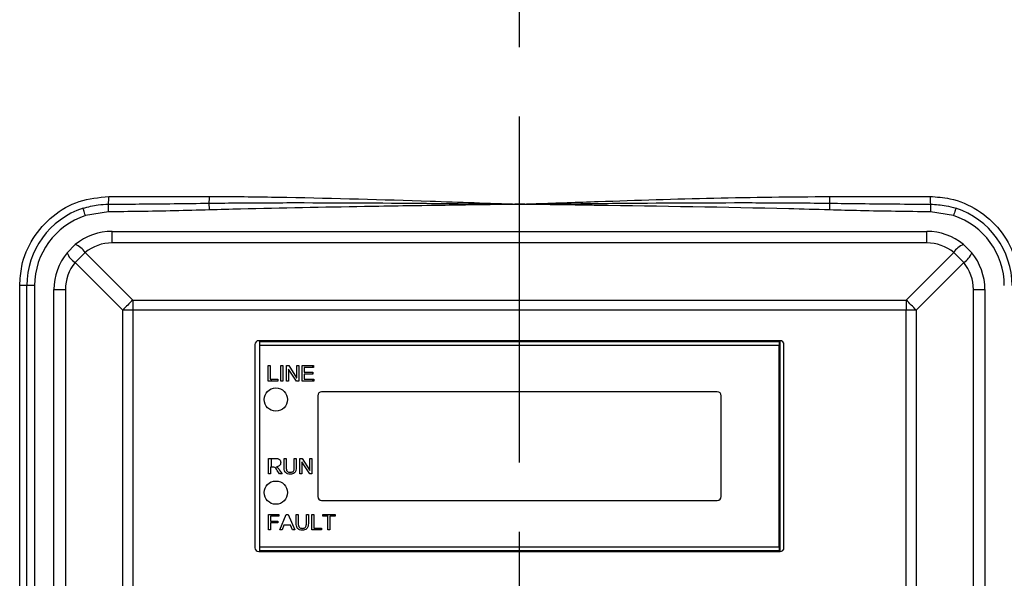
# Model space of a CAD drawing. Units: inches. Extents: x 0 to 2100, y 0 to 2970.
# Drawn here: x 218 to 306, y 2541 to 2592 of the extents above; entities that cross this region are included whole.
import ezdxf

# ---------------------------------------------------------------- set-up
doc = ezdxf.new("R2010")
doc.units = ezdxf.units.IN
doc.header["$MEASUREMENT"] = 0
doc.linetypes.add('CENTER', pattern=[2, 1.25, -0.25, 0.25, -0.25])
doc.layers.add('Centre', color=1, linetype='CENTER')

msp = doc.modelspace()

# ---------------------------------------------------------------- linework, layer by layer
at = {"color": 7, "linetype": 'Continuous', "lineweight": 25}
for p, q in [((225.645, 2575.884), (234.725, 2575.884)), ((290.672, 2575.884), (299.752, 2575.884)), ((225.61, 2574.495), (223.535, 2574.156)), ((301.862, 2574.156), (299.787, 2574.495)), ((225.948, 2571.697), (225.948, 2572.734)), ((225.948, 2572.734), (299.448, 2572.734)), ((299.448, 2571.697), (299.448, 2572.734)), ((221.884, 2570.808), (222.625, 2571.549)), ((299.448, 2571.697), (225.948, 2571.697)), ((302.771, 2571.549), (303.513, 2570.808)), ((223.511, 2570.827), (222.605, 2569.921)), ((223.511, 2570.827), (227.809, 2566.529)), ((297.588, 2566.529), (301.885, 2570.827)), ((302.791, 2569.921), (301.885, 2570.827)), ((226.903, 2565.624), (222.605, 2569.921)), ((302.791, 2569.921), (298.493, 2565.624)), ((217.605, 2493.634), (217.605, 2567.834)), ((218.248, 2567.834), (217.605, 2567.834)), ((218.248, 2493.634), (218.248, 2567.834)), ((218.948, 2567.834), (218.248, 2567.834)), ((218.948, 2567.834), (218.948, 2493.634)), ((220.698, 2567.484), (221.736, 2567.484)), ((220.698, 2493.984), (220.698, 2567.484)), ((221.736, 2567.484), (221.736, 2532.448)), ((303.661, 2532.448), (303.661, 2567.484)), ((303.661, 2567.484), (304.698, 2567.484)), ((304.698, 2567.484), (304.698, 2493.984)), ((227.809, 2566.529), (297.588, 2566.529)), ((227.809, 2566.529), (227.809, 2565.624)), ((297.588, 2566.529), (297.588, 2565.624)), ((227.809, 2565.624), (226.903, 2565.624)), ((226.903, 2527.28), (226.903, 2565.624)), ((227.809, 2565.624), (227.809, 2526.375)), ((297.588, 2565.624), (227.809, 2565.624)), ((297.588, 2526.375), (297.588, 2565.624)), ((298.493, 2565.624), (297.588, 2565.624)), ((298.493, 2565.624), (298.493, 2527.28)), ((238.828, 2562.514), (238.828, 2544.174)), ((286.218, 2562.864), (239.178, 2562.864)), ((239.239, 2562.864), (239.239, 2543.824)), ((239.248, 2562.794), (239.248, 2562.444)), ((239.248, 2562.794), (286.148, 2562.794)), ((286.148, 2562.444), (239.248, 2562.444)), ((239.248, 2562.444), (239.248, 2544.244)), ((240.291, 2562.864), (240.291, 2562.794)), ((244.02, 2562.864), (244.02, 2562.794)), ((244.37, 2562.794), (244.37, 2562.864)), ((247.476, 2562.864), (247.476, 2562.794)), ((250.128, 2562.794), (250.128, 2562.864)), ((252.075, 2562.794), (252.075, 2562.864)), ((253.511, 2562.864), (253.511, 2562.794)), ((255.458, 2562.864), (255.458, 2562.794)), ((258.769, 2562.794), (258.769, 2562.864)), ((259.915, 2562.864), (259.915, 2562.794)), ((262.751, 2562.794), (262.751, 2562.864)), ((263.998, 2562.864), (263.998, 2562.794)), ((267.208, 2562.794), (267.208, 2562.864)), ((269.155, 2562.794), (269.155, 2562.864)), ((270.591, 2562.864), (270.591, 2562.794)), ((272.538, 2562.864), (272.538, 2562.794)), ((275.748, 2562.794), (275.748, 2562.864)), ((277.695, 2562.794), (277.695, 2562.864)), ((279.131, 2562.864), (279.131, 2562.794)), ((281.078, 2562.864), (281.078, 2562.794)), ((284.288, 2562.794), (284.288, 2562.864)), ((285.535, 2562.864), (285.535, 2562.794)), ((286.148, 2562.794), (286.148, 2562.444)), ((286.148, 2544.244), (286.148, 2562.444)), ((286.235, 2543.825), (286.235, 2562.864)), ((286.568, 2544.174), (286.568, 2562.514)), ((240.034, 2559.216), (240.034, 2560.616)), ((240.034, 2560.616), (240.216, 2560.616)), ((240.216, 2560.616), (240.216, 2559.38)), ((241.161, 2559.216), (241.161, 2560.616)), ((241.161, 2560.616), (241.343, 2560.616)), ((241.343, 2560.616), (241.343, 2559.216)), ((241.688, 2559.216), (241.688, 2560.616)), ((241.688, 2560.616), (241.883, 2560.616)), ((241.883, 2560.616), (242.594, 2559.524)), ((242.597, 2559.524), (242.597, 2560.616)), ((242.597, 2560.616), (242.779, 2560.616)), ((242.779, 2560.616), (242.779, 2559.216)), ((243.107, 2559.216), (243.107, 2560.616)), ((243.107, 2560.616), (244.107, 2560.616)), ((244.02, 2560.616), (244.02, 2560.452)), ((244.107, 2560.616), (244.107, 2560.452)), ((241.874, 2560.307), (241.87, 2560.307)), ((241.87, 2560.307), (241.87, 2559.216)), ((242.584, 2559.216), (241.874, 2560.307)), ((244.107, 2560.452), (243.288, 2560.452)), ((243.288, 2560.452), (243.288, 2560.016)), ((243.288, 2560.016), (244.052, 2560.016)), ((244.052, 2559.852), (243.288, 2559.852)), ((243.288, 2559.852), (243.288, 2559.38)), ((244.02, 2560.016), (244.02, 2559.852)), ((244.052, 2560.016), (244.052, 2559.852)), ((240.907, 2559.216), (240.034, 2559.216)), ((240.216, 2559.38), (240.907, 2559.38)), ((240.291, 2559.38), (240.291, 2559.216)), ((240.907, 2559.38), (240.907, 2559.216)), ((241.343, 2559.216), (241.161, 2559.216)), ((241.87, 2559.216), (241.688, 2559.216)), ((242.779, 2559.216), (242.584, 2559.216)), ((242.594, 2559.524), (242.597, 2559.524)), ((244.143, 2559.216), (243.107, 2559.216)), ((243.288, 2559.38), (244.143, 2559.38)), ((244.02, 2559.38), (244.02, 2559.216)), ((244.143, 2559.38), (244.143, 2559.216)), ((244.498, 2557.894), (244.498, 2548.794)), ((280.548, 2558.244), (244.848, 2558.244)), ((280.898, 2548.794), (280.898, 2557.894)), ((240.052, 2550.834), (240.052, 2552.234)), ((240.052, 2552.234), (240.667, 2552.234)), ((240.291, 2552.234), (240.291, 2551.452)), ((241.47, 2551.427), (241.47, 2552.234)), ((241.47, 2552.234), (241.652, 2552.234)), ((241.652, 2552.234), (241.652, 2551.428)), ((242.379, 2551.428), (242.379, 2552.234)), ((242.379, 2552.234), (242.561, 2552.234)), ((242.561, 2552.234), (242.561, 2551.427)), ((242.888, 2550.834), (242.888, 2552.234)), ((242.888, 2552.234), (243.083, 2552.234)), ((243.074, 2551.925), (243.07, 2551.925)), ((243.07, 2551.925), (243.07, 2550.834)), ((243.784, 2550.834), (243.074, 2551.925)), ((243.083, 2552.234), (243.794, 2551.142)), ((243.797, 2551.142), (243.797, 2552.234)), ((243.797, 2552.234), (243.979, 2552.234)), ((243.979, 2552.234), (243.979, 2550.834)), ((240.234, 2550.834), (240.052, 2550.834)), ((240.445, 2551.452), (240.234, 2551.452)), ((240.234, 2551.452), (240.234, 2550.834)), ((240.769, 2551.474), (240.769, 2551.47)), ((241.032, 2551.215), (241.275, 2550.834)), ((241.275, 2550.834), (241.039, 2550.834)), ((243.07, 2550.834), (242.888, 2550.834)), ((243.979, 2550.834), (243.784, 2550.834)), ((243.794, 2551.142), (243.797, 2551.142)), ((244.848, 2548.444), (280.548, 2548.444)), ((240.052, 2545.773), (240.052, 2547.173)), ((240.052, 2547.173), (240.997, 2547.173)), ((240.291, 2547.173), (240.291, 2547.01)), ((240.997, 2547.173), (240.997, 2547.01)), ((241.084, 2545.773), (241.635, 2547.173)), ((241.635, 2547.173), (241.835, 2547.173)), ((241.835, 2547.173), (242.42, 2545.773)), ((242.561, 2546.367), (242.561, 2547.173)), ((242.561, 2547.173), (242.743, 2547.173)), ((242.743, 2547.173), (242.743, 2546.368)), ((243.47, 2546.368), (243.47, 2547.173)), ((243.47, 2547.173), (243.652, 2547.173)), ((243.652, 2547.173), (243.652, 2546.367)), ((243.961, 2545.773), (243.961, 2547.173)), ((243.961, 2547.173), (244.143, 2547.173)), ((244.143, 2547.173), (244.143, 2545.937)), ((244.961, 2547.01), (244.961, 2547.173)), ((244.961, 2547.173), (246.07, 2547.173)), ((246.07, 2547.173), (246.07, 2547.01)), ((240.997, 2547.01), (240.234, 2547.01)), ((240.234, 2547.01), (240.234, 2546.573)), ((240.234, 2546.573), (240.888, 2546.573)), ((240.888, 2546.41), (240.234, 2546.41)), ((240.234, 2546.41), (240.234, 2545.773)), ((240.291, 2546.573), (240.291, 2546.41)), ((240.888, 2546.573), (240.888, 2546.41)), ((245.416, 2547.01), (244.961, 2547.01)), ((245.416, 2545.773), (245.416, 2547.01)), ((246.07, 2547.01), (245.597, 2547.01)), ((245.597, 2547.01), (245.597, 2545.773)), ((240.234, 2545.773), (240.052, 2545.773)), ((241.281, 2545.773), (241.084, 2545.773)), ((241.452, 2546.21), (241.281, 2545.773)), ((242.036, 2546.21), (241.452, 2546.21)), ((242.209, 2545.773), (242.036, 2546.21)), ((242.42, 2545.773), (242.209, 2545.773)), ((244.834, 2545.773), (243.961, 2545.773)), ((244.143, 2545.937), (244.834, 2545.937)), ((244.834, 2545.937), (244.834, 2545.773)), ((245.597, 2545.773), (245.416, 2545.773)), ((239.178, 2543.824), (286.218, 2543.824)), ((239.248, 2544.244), (286.148, 2544.244)), ((239.248, 2544.244), (239.248, 2543.894)), ((286.148, 2543.894), (239.248, 2543.894)), ((240.291, 2543.894), (240.291, 2543.824)), ((244.02, 2543.894), (244.02, 2543.824)), ((244.37, 2543.824), (244.37, 2543.894)), ((247.476, 2543.894), (247.476, 2543.824)), ((250.128, 2543.824), (250.128, 2543.894)), ((252.075, 2543.824), (252.075, 2543.894)), ((253.511, 2543.894), (253.511, 2543.824)), ((255.458, 2543.894), (255.458, 2543.824)), ((258.668, 2543.824), (258.668, 2543.894)), ((259.915, 2543.894), (259.915, 2543.824)), ((262.751, 2543.824), (262.751, 2543.894)), ((263.998, 2543.894), (263.998, 2543.824)), ((267.208, 2543.824), (267.208, 2543.894)), ((269.155, 2543.824), (269.155, 2543.894)), ((270.591, 2543.894), (270.591, 2543.824)), ((272.538, 2543.894), (272.538, 2543.824)), ((275.748, 2543.824), (275.748, 2543.894)), ((277.695, 2543.824), (277.695, 2543.894)), ((279.131, 2543.894), (279.131, 2543.824)), ((281.078, 2543.894), (281.078, 2543.824)), ((284.288, 2543.824), (284.288, 2543.894)), ((285.535, 2543.894), (285.535, 2543.824)), ((286.148, 2544.244), (286.148, 2543.894))]:
    msp.add_line(p, q, dxfattribs=at)
at = {"color": 8, "linetype": 'Continuous', "lineweight": 25}
for p, q in [((244.716, 2562.864), (244.716, 2562.794)), ((245.416, 2562.794), (245.416, 2562.864)), ((246.029, 2562.864), (246.029, 2562.794)), ((246.729, 2562.794), (246.729, 2562.864)), ((251.375, 2562.864), (251.375, 2562.794)), ((254.211, 2562.794), (254.211, 2562.864)), ((268.455, 2562.864), (268.455, 2562.794)), ((271.291, 2562.794), (271.291, 2562.864)), ((276.995, 2562.864), (276.995, 2562.794)), ((279.831, 2562.794), (279.831, 2562.864)), ((245.416, 2545.773), (245.416, 2547.173)), ((246.029, 2547.173), (246.029, 2547.01)), ((244.716, 2543.894), (244.716, 2543.824)), ((245.416, 2543.824), (245.416, 2543.894)), ((246.029, 2543.894), (246.029, 2543.824)), ((246.729, 2543.824), (246.729, 2543.894)), ((251.375, 2543.894), (251.375, 2543.824)), ((254.211, 2543.824), (254.211, 2543.894)), ((268.455, 2543.894), (268.455, 2543.824)), ((271.291, 2543.824), (271.291, 2543.894)), ((276.995, 2543.894), (276.995, 2543.824)), ((279.831, 2543.824), (279.831, 2543.894))]:
    msp.add_line(p, q, dxfattribs=at)
at = {"color": 7, "linetype": 'Continuous', "lineweight": 25, "flags": 128}
for points in [[(223.535, 2574.156), (223.492, 2574.286), (223.452, 2574.411), (223.414, 2574.526), (223.381, 2574.627), (223.354, 2574.709), (223.334, 2574.771), (223.322, 2574.809), (223.318, 2574.822)], [(225.61, 2574.495), (225.609, 2574.621), (225.608, 2574.743), (225.607, 2574.857), (225.606, 2574.959), (225.605, 2575.045), (225.605, 2575.114), (225.604, 2575.163), (225.604, 2575.19)], [(234.725, 2574.672), (234.722, 2574.764), (234.719, 2574.854), (234.717, 2574.94), (234.714, 2575.022), (234.712, 2575.098), (234.71, 2575.167), (234.709, 2575.228), (234.707, 2575.278)], [(290.69, 2575.278), (290.688, 2575.228), (290.686, 2575.167), (290.684, 2575.098), (290.682, 2575.022), (290.68, 2574.94), (290.677, 2574.854), (290.675, 2574.764), (290.672, 2574.672)], [(299.793, 2575.19), (299.792, 2575.163), (299.792, 2575.114), (299.791, 2575.045), (299.791, 2574.959), (299.79, 2574.857), (299.789, 2574.743), (299.788, 2574.621), (299.787, 2574.495)], [(302.079, 2574.822), (302.075, 2574.809), (302.063, 2574.771), (302.042, 2574.709), (302.015, 2574.627), (301.983, 2574.526), (301.945, 2574.411), (301.904, 2574.286), (301.862, 2574.156)]]:
    msp.add_lwpolyline(points, dxfattribs=at)
at = {"color": 7, "linetype": 'Continuous', "lineweight": 25}
for centre in [(240.718, 2557.544), (240.718, 2549.144)]:
    msp.add_circle(centre, 1.05, dxfattribs=at)
for centre, radius, start, end in [((222.178, 2575.739), 3.47, 350.89633, 2.40866), ((226.491, 2575.818), 8.234, 356.23986, 0.45917), ((298.929, 2575.819), 8.257, 179.5466, 183.75437), ((303.214, 2575.738), 3.465, 177.58389, 189.11111), ((225.598, 2567.834), 7.35, 108.0778, 180), ((299.798, 2567.834), 7.35, 0, 71.9222), ((225.598, 2567.834), 6.65, 108.0778, 180), ((299.798, 2567.834), 6.65, 0, 71.9222), ((225.948, 2567.484), 5.25, 90, 129.2709), ((299.448, 2567.484), 5.25, 50.7291, 90), ((222.03, 2569.912), 1.742, 31.69706, 70.00187), ((225.948, 2567.847), 3.85, 90, 129.2709), ((299.448, 2567.847), 3.85, 50.7291, 90), ((303.367, 2569.912), 1.742, 109.99792, 148.30315), ((225.948, 2567.484), 5.25, 140.7291, 180), ((223.521, 2571.404), 1.742, 200.00344, 238.29631), ((301.876, 2571.404), 1.742, 301.70488, 339.99537), ((299.448, 2567.484), 5.25, 0, 39.2709), ((225.586, 2567.484), 3.85, 140.7291, 180), ((299.811, 2567.484), 3.85, 0, 39.2709), ((240.514, 2552.919), 18.619, 133.02912, 136.9722), ((284.876, 2552.913), 18.628, 43.02869, 46.96999), ((239.178, 2562.514), 0.35, 90, 180), ((286.218, 2562.514), 0.35, 0, 90), ((244.848, 2557.894), 0.35, 90, 180), ((280.548, 2557.894), 0.35, 0, 90), ((244.848, 2548.794), 0.35, 180, 270), ((280.548, 2548.794), 0.35, 270, 0), ((239.178, 2544.174), 0.35, 180, 270), ((286.218, 2544.174), 0.35, 270, 0)]:
    msp.add_arc(centre, radius, start, end, dxfattribs=at)
for points, knots in [([(217.605, 2567.834), (217.643, 2568.421), (217.739, 2569.91), (218.696, 2572.173), (220.514, 2574.222), (222.927, 2575.616), (224.739, 2575.795), (225.645, 2575.884)], [0, 0, 0, 0, 0.139435, 0.354236, 0.569483, 0.784772, 1, 1, 1, 1]), ([(234.725, 2575.884), (235.19, 2575.884), (237.518, 2575.88), (244.153, 2575.79), (252.971, 2575.528), (259.968, 2575.281), (262.657, 2575.186), (262.698, 2575.184)], [0, 0, 0, 0, 0.049947, 0.249741, 0.711658, 0.995527, 1, 1, 1, 1]), ([(262.698, 2575.184), (262.74, 2575.186), (263.248, 2575.204), (265.618, 2575.288), (271.425, 2575.487), (280.243, 2575.79), (287.196, 2575.853), (290.672, 2575.884)], [0, 0, 0, 0, 0.004473, 0.054417, 0.254206, 0.627118, 1, 1, 1, 1]), ([(299.752, 2575.884), (300.352, 2575.844), (301.853, 2575.744), (304.115, 2574.772), (306.147, 2572.95), (307.527, 2570.543), (307.703, 2568.737), (307.792, 2567.834)], [0, 0, 0, 0, 0.142964, 0.35775, 0.571981, 0.785961, 1, 1, 1, 1]), ([(223.318, 2574.822), (223.771, 2574.946), (224.522, 2575.152), (225.298, 2575.179), (225.604, 2575.19)], [0, 0, 0, 0, 0.6050427, 1, 1, 1, 1]), ([(225.604, 2575.19), (226.536, 2575.195), (229.57, 2575.21), (232.604, 2575.251), (234.707, 2575.278)], [0, 0, 0, 0, 0.307032, 1, 1, 1, 1]), ([(234.707, 2575.278), (235.174, 2575.285), (237.506, 2575.315), (244.036, 2575.343), (252.654, 2575.288), (259.61, 2575.216), (262.41, 2575.187), (262.657, 2575.185), (262.698, 2575.184)], [0, 0, 0, 0, 0.05001, 0.25005, 0.699897, 0.97357, 0.995524, 1, 1, 1, 1]), ([(262.698, 2575.184), (262.657, 2575.184), (262.603, 2575.183), (262.215, 2575.178), (259.901, 2575.143), (255.295, 2575.076), (247.291, 2574.949), (240.323, 2574.825), (235.658, 2574.698), (234.725, 2574.672)], [0, 0, 0, 0, 0.0044757, 0.0057524, 0.041568, 0.2526823, 0.4996133, 0.8999236, 1, 1, 1, 1]), ([(262.698, 2575.184), (262.74, 2575.185), (262.987, 2575.187), (265.787, 2575.216), (272.743, 2575.288), (281.361, 2575.343), (287.891, 2575.315), (290.223, 2575.285), (290.69, 2575.278)], [0, 0, 0, 0, 0.004476, 0.02643, 0.300102, 0.74995, 0.949991, 1, 1, 1, 1]), ([(290.672, 2574.672), (289.451, 2574.705), (282.445, 2574.892), (275.175, 2574.998), (267.616, 2575.112), (265.463, 2575.144), (263.479, 2575.173), (262.989, 2575.18), (262.871, 2575.182), (262.841, 2575.182), (262.788, 2575.183), (262.74, 2575.184), (262.698, 2575.184)], [0, 0, 0, 0, 0.1310193, 0.7514376, 0.7795569, 0.9416908, 0.9822246, 0.992358, 0.9942476, 0.9948912, 0.9955243, 1, 1, 1, 1]), ([(290.69, 2575.278), (291.622, 2575.265), (294.656, 2575.223), (297.691, 2575.203), (299.793, 2575.19)], [0, 0, 0, 0, 0.307218, 1, 1, 1, 1]), ([(299.793, 2575.19), (300.263, 2575.165), (301.04, 2575.126), (301.785, 2574.908), (302.079, 2574.822)], [0, 0, 0, 0, 0.605048, 1, 1, 1, 1]), ([(234.725, 2574.672), (232.62, 2574.617), (229.582, 2574.537), (226.543, 2574.505), (225.61, 2574.495)], [0, 0, 0, 0, 0.692871, 1, 1, 1, 1]), ([(299.787, 2574.495), (297.681, 2574.522), (294.643, 2574.562), (291.605, 2574.646), (290.672, 2574.672)], [0, 0, 0, 0, 0.69287, 1, 1, 1, 1]), ([(240.667, 2552.234), (240.734, 2552.233), (240.867, 2552.233), (241.046, 2552.157), (241.144, 2552.008), (241.155, 2551.903), (241.161, 2551.851)], [0, 0, 0, 0, 0.281765, 0.559858, 0.779689, 1, 1, 1, 1]), ([(241.161, 2551.851), (241.155, 2551.794), (241.144, 2551.681), (241, 2551.522), (240.857, 2551.492), (240.769, 2551.474)], [0, 0, 0, 0, 0.28042, 0.559885, 1, 1, 1, 1]), ([(241.039, 2550.834), (240.954, 2550.975), (240.834, 2551.171), (240.65, 2551.43), (240.513, 2551.445), (240.445, 2551.452)], [0, 0, 0, 0, 0.562741, 0.782965, 1, 1, 1, 1]), ([(240.769, 2551.47), (240.828, 2551.432), (240.933, 2551.365), (241.002, 2551.261), (241.032, 2551.215)], [0, 0, 0, 0, 0.558582, 1, 1, 1, 1]), ([(242.018, 2550.815), (241.928, 2550.82), (241.75, 2550.829), (241.539, 2550.993), (241.474, 2551.218), (241.471, 2551.357), (241.47, 2551.427)], [0, 0, 0, 0, 0.2807524, 0.5579421, 0.7784159, 1, 1, 1, 1]), ([(241.652, 2551.428), (241.652, 2551.366), (241.653, 2551.244), (241.716, 2551.075), (241.857, 2550.985), (241.954, 2550.981), (242.003, 2550.979)], [0, 0, 0, 0, 0.282068, 0.560187, 0.778983, 1, 1, 1, 1]), ([(242.003, 2550.979), (242.046, 2550.98), (242.131, 2550.983), (242.255, 2551.027), (242.382, 2551.174), (242.381, 2551.323), (242.379, 2551.428)], [0, 0, 0, 0, 0.187647, 0.374245, 0.560308, 1, 1, 1, 1]), ([(242.561, 2551.427), (242.56, 2551.338), (242.558, 2551.162), (242.435, 2550.933), (242.226, 2550.825), (242.087, 2550.818), (242.018, 2550.815)], [0, 0, 0, 0, 0.281335, 0.559361, 0.779019, 1, 1, 1, 1]), ([(243.109, 2545.755), (243.019, 2545.759), (242.841, 2545.768), (242.63, 2545.933), (242.565, 2546.158), (242.562, 2546.297), (242.561, 2546.367)], [0, 0, 0, 0, 0.280748, 0.557951, 0.778331, 1, 1, 1, 1]), ([(242.743, 2546.368), (242.743, 2546.306), (242.744, 2546.183), (242.807, 2546.014), (242.948, 2545.925), (243.045, 2545.921), (243.094, 2545.919)], [0, 0, 0, 0, 0.281957, 0.560107, 0.778985, 1, 1, 1, 1]), ([(243.094, 2545.919), (243.137, 2545.92), (243.222, 2545.923), (243.346, 2545.966), (243.473, 2546.114), (243.471, 2546.263), (243.47, 2546.368)], [0, 0, 0, 0, 0.187644, 0.37427, 0.56036, 1, 1, 1, 1]), ([(243.652, 2546.367), (243.651, 2546.278), (243.649, 2546.102), (243.526, 2545.873), (243.317, 2545.764), (243.178, 2545.758), (243.109, 2545.755)], [0, 0, 0, 0, 0.2813235, 0.5594173, 0.7790259, 1, 1, 1, 1])]:
    msp.add_open_spline(points, degree=3, knots=knots, dxfattribs=at)
at = {"layer": 'Centre', "ltscale": 25}
msp.add_line((262.698, 1651.868), (262.698, 2728.019), dxfattribs=at)

doc.saveas('drawing.dxf')
